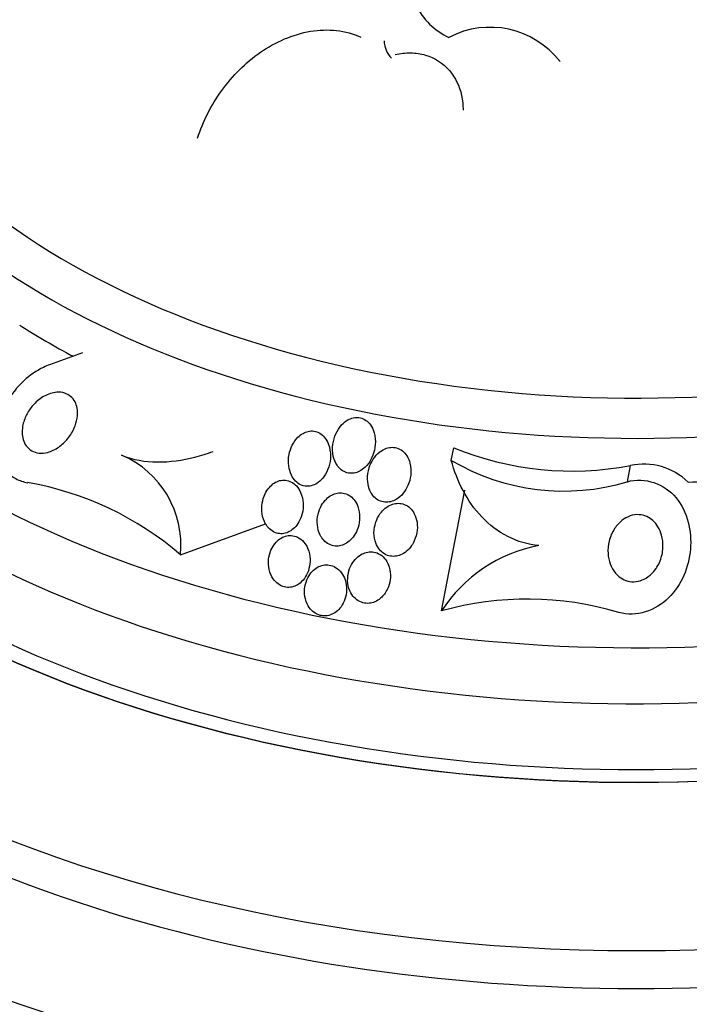
# Model space of a CAD drawing. Units: millimetres. Extents: x 0 to 744, y 0 to 1164.
# Drawn here: x 625 to 637, y 385 to 403 of the extents above; entities that cross this region are included whole.
import ezdxf
from ezdxf import colors
from ezdxf.entities.mleader import LeaderData, LeaderLine
from ezdxf.math import Vec2, Vec3

# ---------------------------------------------------------------- set-up
doc = ezdxf.new("R2010")
doc.units = ezdxf.units.MM
doc.layers.add('DV7_Défaut', color=7, linetype='Continuous')
doc.layers.add('Défaut', color=7, linetype='Continuous')

# ---------------------------------------------------------------- blocks, each defined once
blk = doc.blocks.new('_DOT')
at = {"color": 0}
blk.add_line((0, 0), (-1, 0), dxfattribs=at)
at = {"color": 0, "const_width": 0.333}
blk.add_lwpolyline([(-0.1665, 0, 1), (0.1665, 0, 1)], format="xyb", close=True, dxfattribs=at)
blk = doc.blocks.new('SE6')
at = {"layer": 'DV7_Défaut', "color": 7, "linetype": 'Continuous'}
for p, q in [((625.939, 397.272), (625.333, 397.052)), ((632.703, 395.3), (632.748, 395.532)), ((635.932, 394.907), (635.989, 395.205)), ((632.523, 392.539), (632.953, 394.753)), ((627.735, 393.57), (629.297, 394.137))]:
    blk.add_line(p, q, dxfattribs=at)
for centre, radius, start, end in [((633.208, 404.219), 1.289, 206.2577, 244.8536), ((633.415, 401.616), 1.623, 37.7452, 117.6929), ((631.941, 403.002), 0.47, 181.5744, 224.9674), ((634.925, 400.876), 5.771, 247.836, 280.6277), ((625.958, 393.75), 1.786, 354.2079, 66.994), ((634.768, 398.805), 4.068, 239.4988, 286.6237), ((636.234, 394.068), 1.163, 45.7404, 102.1217), ((623.959, 389.195), 5.779, 49.2047, 80.2994), ((634.816, 391.056), 2.731, 100.6947, 147.0984), ((634.103, 386.863), 5.893, 73.5102, 105.5529)]:
    blk.add_arc(centre, radius, start, end, dxfattribs=at)
for centre, major_axis, start_param, end_param in [((636.091, 404.957), (-14.75, 0), 0, 4.02647), ((636.091, 404.509), (-15.25, 0), 0, 3.811956), ((636.091, 401.969), (-17.5, 0), 0, 3.615519), ((636.091, 400.313), (-18.906, 0), 0, 3.72161), ((636.091, 400.313), (-18.9, 0), 0, 3.719227), ((636.091, 401.232), (-18, 0), 0, 3.519205), ((636.091, 400.313), (-18.5, 0), 0, 3.462818), ((636.091, 394.36), (-23.645, 0), 0, 3.66719), ((636.091, 395.414), (-22.655, 0), 0, 3.543135), ((636.091, 393.951), (-23.976, 0), 0, 3.616357), ((636.091, 398.15), (-20.5, 0), 0.001852, 3.140712), ((636.091, 403.688), (-15.25, 0), 0.735803, 0.826944), ((636.091, 397.456), (-20.5, 0), 0, 3.141593), ((636.091, 391.094), (-25.906, 0), 0, 3.505939), ((636.091, 396.231), (-22, 0), 0.007058, 3.141258), ((636.091, 395.414), (-22, 0), 0, 3.141593), ((636.091, 403.688), (15.25, 0), 4.774994, 4.869604), ((636.091, 390.277), (-26.346, 0), 0, 3.441293), ((636.091, 389.787), (-26.588, 0), 0, 3.446829), ((636.091, 389.257), (-26.834, 0), 0, 3.401435)]:
    blk.add_ellipse(centre, major_axis=major_axis, ratio=0.57735, start_param=start_param, end_param=end_param, dxfattribs=at)
for points, knots in [([(628.049, 401.205), (628.149, 401.516), (628.296, 401.808), (628.69, 402.352), (628.924, 402.588), (629.344, 402.877), (629.491, 402.959), (629.798, 403.089), (629.96, 403.138), (630.28, 403.191), (630.442, 403.197), (630.757, 403.162), (630.905, 403.121), (631.044, 403.057)], [0, 0, 0, 0, 0.25, 0.25, 0.5, 0.5, 0.625, 0.625, 0.75, 0.75, 0.875, 0.875, 1, 1, 1, 1]), ([(631.676, 402.738), (631.77, 402.76), (631.863, 402.771), (632.05, 402.768), (632.143, 402.755), (632.402, 402.678), (632.555, 402.578), (632.78, 402.318), (632.854, 402.159), (632.91, 401.901), (632.919, 401.81), (632.919, 401.718)], [0, 0, 0, 0, 0.141792, 0.141792, 0.283583, 0.283583, 0.567166, 0.567166, 0.85075, 0.85075, 1, 1, 1, 1]), ([(625.335, 397.053), (625.297, 397.039), (625.26, 397.023), (625.223, 397.005), (625.096, 396.944), (624.975, 396.861), (624.866, 396.761), (624.74, 396.645), (624.627, 396.504), (624.54, 396.348), (624.472, 396.226), (624.418, 396.092), (624.386, 395.954), (624.36, 395.844), (624.348, 395.728), (624.354, 395.616), (624.358, 395.522), (624.376, 395.427), (624.406, 395.342), (624.437, 395.256), (624.482, 395.177), (624.538, 395.112), (624.589, 395.051), (624.65, 395.002), (624.716, 394.965), (624.784, 394.928), (624.858, 394.903), (624.933, 394.891)], [0, 0, 0, 0, 0.044812, 0.044812, 0.044812, 0.200024, 0.200024, 0.200024, 0.381018, 0.381018, 0.381018, 0.521065, 0.521065, 0.521065, 0.632727, 0.632727, 0.632727, 0.727271, 0.727271, 0.727271, 0.822306, 0.822306, 0.822306, 0.910031, 0.910031, 0.910031, 1, 1, 1, 1]), ([(625.502, 395.543), (625.439, 395.499), (625.37, 395.465), (625.299, 395.446), (625.245, 395.432), (625.189, 395.427), (625.135, 395.434), (625.091, 395.439), (625.048, 395.453), (625.009, 395.475), (624.97, 395.497), (624.935, 395.528), (624.907, 395.567), (624.883, 395.6), (624.863, 395.64), (624.851, 395.681), (624.839, 395.722), (624.833, 395.766), (624.832, 395.81), (624.831, 395.858), (624.836, 395.908), (624.847, 395.956), (624.862, 396.026), (624.889, 396.094), (624.923, 396.156), (624.957, 396.219), (624.999, 396.277), (625.046, 396.327), (625.103, 396.388), (625.168, 396.439), (625.237, 396.477), (625.31, 396.517), (625.389, 396.543), (625.468, 396.548), (625.517, 396.552), (625.567, 396.547), (625.613, 396.532), (625.652, 396.52), (625.689, 396.5), (625.721, 396.473), (625.753, 396.446), (625.781, 396.411), (625.801, 396.372), (625.82, 396.336), (625.833, 396.296), (625.84, 396.254), (625.848, 396.212), (625.849, 396.166), (625.846, 396.122), (625.841, 396.059), (625.826, 395.995), (625.803, 395.935), (625.775, 395.859), (625.735, 395.788), (625.688, 395.725), (625.64, 395.661), (625.584, 395.605), (625.524, 395.559), (625.517, 395.554), (625.51, 395.548), (625.502, 395.543)], [0, 0, 0, 0, 0.070884, 0.070884, 0.070884, 0.125053, 0.125053, 0.125053, 0.168937, 0.168937, 0.168937, 0.213247, 0.213247, 0.213247, 0.251528, 0.251528, 0.251528, 0.288503, 0.288503, 0.288503, 0.329303, 0.329303, 0.329303, 0.389232, 0.389232, 0.389232, 0.449932, 0.449932, 0.449932, 0.523068, 0.523068, 0.523068, 0.600449, 0.600449, 0.600449, 0.648492, 0.648492, 0.648492, 0.688526, 0.688526, 0.688526, 0.728841, 0.728841, 0.728841, 0.76507, 0.76507, 0.76507, 0.802323, 0.802323, 0.802323, 0.855587, 0.855587, 0.855587, 0.92344, 0.92344, 0.92344, 0.992132, 0.992132, 0.992132, 1, 1, 1, 1]), ([(630.607, 395.211), (630.629, 395.179), (630.656, 395.149), (630.686, 395.125), (630.717, 395.102), (630.753, 395.083), (630.79, 395.073), (630.824, 395.064), (630.86, 395.06), (630.895, 395.064), (630.929, 395.067), (630.963, 395.076), (630.995, 395.089), (631.03, 395.104), (631.063, 395.124), (631.093, 395.148), (631.137, 395.184), (631.175, 395.228), (631.206, 395.276), (631.237, 395.325), (631.262, 395.379), (631.279, 395.434), (631.3, 395.501), (631.311, 395.572), (631.311, 395.642), (631.311, 395.716), (631.298, 395.792), (631.27, 395.86), (631.253, 395.902), (631.229, 395.942), (631.2, 395.977), (631.175, 396.005), (631.146, 396.03), (631.114, 396.049), (631.081, 396.067), (631.044, 396.079), (631.007, 396.084), (630.974, 396.088), (630.939, 396.087), (630.906, 396.079), (630.872, 396.072), (630.839, 396.059), (630.808, 396.042), (630.765, 396.018), (630.725, 395.986), (630.691, 395.949), (630.648, 395.901), (630.612, 395.845), (630.586, 395.786), (630.559, 395.727), (630.54, 395.662), (630.531, 395.597), (630.521, 395.524), (630.523, 395.447), (630.539, 395.375), (630.552, 395.317), (630.575, 395.26), (630.607, 395.211)], [0, 0, 0, 0, 0.04164, 0.04164, 0.04164, 0.083645, 0.083645, 0.083645, 0.121575, 0.121575, 0.121575, 0.15805, 0.15805, 0.15805, 0.198221, 0.198221, 0.198221, 0.257678, 0.257678, 0.257678, 0.317961, 0.317961, 0.317961, 0.391235, 0.391235, 0.391235, 0.469437, 0.469437, 0.469437, 0.518016, 0.518016, 0.518016, 0.558199, 0.558199, 0.558199, 0.598691, 0.598691, 0.598691, 0.634737, 0.634737, 0.634737, 0.671477, 0.671477, 0.671477, 0.723895, 0.723895, 0.723895, 0.791195, 0.791195, 0.791195, 0.859419, 0.859419, 0.859419, 0.937208, 0.937208, 0.937208, 1, 1, 1, 1]), ([(630.051, 394.826), (630.089, 394.824), (630.127, 394.83), (630.163, 394.843), (630.199, 394.855), (630.233, 394.873), (630.264, 394.896), (630.305, 394.927), (630.342, 394.965), (630.372, 395.008), (630.409, 395.061), (630.438, 395.122), (630.457, 395.184), (630.476, 395.247), (630.486, 395.314), (630.487, 395.38), (630.487, 395.452), (630.475, 395.526), (630.45, 395.592), (630.433, 395.638), (630.409, 395.682), (630.379, 395.719), (630.355, 395.749), (630.325, 395.776), (630.292, 395.796), (630.259, 395.817), (630.221, 395.831), (630.182, 395.836), (630.148, 395.841), (630.113, 395.839), (630.079, 395.832), (630.046, 395.825), (630.013, 395.812), (629.983, 395.795), (629.949, 395.776), (629.917, 395.752), (629.889, 395.724), (629.848, 395.682), (629.813, 395.632), (629.786, 395.579), (629.759, 395.526), (629.74, 395.467), (629.728, 395.408), (629.714, 395.339), (629.712, 395.266), (629.721, 395.197), (629.728, 395.139), (629.745, 395.082), (629.77, 395.03), (629.79, 394.989), (629.816, 394.95), (629.848, 394.919), (629.874, 394.892), (629.905, 394.869), (629.939, 394.853), (629.974, 394.837), (630.013, 394.827), (630.051, 394.826)], [0, 0, 0, 0, 0.041212, 0.041212, 0.041212, 0.082126, 0.082126, 0.082126, 0.137292, 0.137292, 0.137292, 0.206035, 0.206035, 0.206035, 0.275441, 0.275441, 0.275441, 0.352072, 0.352072, 0.352072, 0.404247, 0.404247, 0.404247, 0.446811, 0.446811, 0.446811, 0.489755, 0.489755, 0.489755, 0.527282, 0.527282, 0.527282, 0.56439, 0.56439, 0.56439, 0.606194, 0.606194, 0.606194, 0.668544, 0.668544, 0.668544, 0.731674, 0.731674, 0.731674, 0.806075, 0.806075, 0.806075, 0.86783, 0.86783, 0.86783, 0.916656, 0.916656, 0.916656, 0.95749, 0.95749, 0.95749, 1, 1, 1, 1]), ([(626.656, 395.393), (626.866, 395.309), (627.087, 395.273), (627.546, 395.269), (627.773, 395.301), (628.112, 395.388), (628.224, 395.423), (628.335, 395.463)], [0, 0, 0, 0, 0.400741, 0.400741, 0.801482, 0.801482, 1, 1, 1, 1]), ([(631.696, 394.587), (631.743, 394.615), (631.785, 394.653), (631.821, 394.696), (631.856, 394.739), (631.885, 394.788), (631.907, 394.839), (631.933, 394.899), (631.951, 394.965), (631.958, 395.031), (631.966, 395.103), (631.963, 395.177), (631.945, 395.247), (631.933, 395.295), (631.913, 395.343), (631.886, 395.385), (631.864, 395.419), (631.837, 395.45), (631.806, 395.475), (631.774, 395.499), (631.737, 395.518), (631.698, 395.529), (631.664, 395.538), (631.628, 395.541), (631.593, 395.538), (631.559, 395.535), (631.524, 395.527), (631.492, 395.514), (631.456, 395.499), (631.422, 395.478), (631.391, 395.454), (631.345, 395.418), (631.305, 395.373), (631.273, 395.324), (631.24, 395.274), (631.214, 395.219), (631.197, 395.162), (631.176, 395.095), (631.165, 395.023), (631.167, 394.953), (631.168, 394.894), (631.178, 394.834), (631.198, 394.778), (631.214, 394.734), (631.237, 394.692), (631.266, 394.656), (631.29, 394.626), (631.319, 394.599), (631.352, 394.579), (631.384, 394.558), (631.421, 394.544), (631.459, 394.537), (631.494, 394.531), (631.529, 394.531), (631.564, 394.537), (631.599, 394.543), (631.634, 394.554), (631.666, 394.57), (631.676, 394.575), (631.686, 394.581), (631.696, 394.587)], [0, 0, 0, 0, 0.058783, 0.058783, 0.058783, 0.117024, 0.117024, 0.117024, 0.186778, 0.186778, 0.186778, 0.263342, 0.263342, 0.263342, 0.316494, 0.316494, 0.316494, 0.359609, 0.359609, 0.359609, 0.403131, 0.403131, 0.403131, 0.440899, 0.440899, 0.440899, 0.477901, 0.477901, 0.477901, 0.519361, 0.519361, 0.519361, 0.581081, 0.581081, 0.581081, 0.643587, 0.643587, 0.643587, 0.717634, 0.717634, 0.717634, 0.780328, 0.780328, 0.780328, 0.829804, 0.829804, 0.829804, 0.871006, 0.871006, 0.871006, 0.91248, 0.91248, 0.91248, 0.949943, 0.949943, 0.949943, 0.988069, 0.988069, 0.988069, 1, 1, 1, 1]), ([(634.309, 393.739), (634.111, 393.755), (633.915, 393.813), (633.561, 393.994), (633.401, 394.118), (633.127, 394.406), (633.012, 394.571), (632.827, 394.92), (632.755, 395.107), (632.703, 395.3)], [0, 0, 0, 0, 0.25, 0.25, 0.5, 0.5, 0.75, 0.75, 1, 1, 1, 1]), ([(629.328, 394.089), (629.353, 394.057), (629.382, 394.029), (629.415, 394.007), (629.448, 393.985), (629.486, 393.969), (629.524, 393.961), (629.56, 393.954), (629.597, 393.953), (629.632, 393.959), (629.667, 393.965), (629.701, 393.977), (629.732, 393.994), (629.766, 394.012), (629.798, 394.035), (629.825, 394.063), (629.858, 394.095), (629.886, 394.132), (629.908, 394.172), (629.935, 394.219), (629.956, 394.271), (629.969, 394.324), (629.984, 394.386), (629.99, 394.451), (629.986, 394.515), (629.982, 394.582), (629.967, 394.65), (629.94, 394.711), (629.921, 394.755), (629.895, 394.796), (629.863, 394.831), (629.836, 394.86), (629.805, 394.885), (629.771, 394.903), (629.736, 394.921), (629.698, 394.933), (629.659, 394.937), (629.624, 394.94), (629.588, 394.937), (629.554, 394.928), (629.52, 394.918), (629.487, 394.903), (629.457, 394.884), (629.423, 394.863), (629.393, 394.835), (629.366, 394.805), (629.334, 394.769), (629.308, 394.727), (629.287, 394.684), (629.262, 394.632), (629.244, 394.575), (629.235, 394.518), (629.224, 394.453), (629.223, 394.385), (629.233, 394.32), (629.243, 394.254), (629.265, 394.189), (629.298, 394.133), (629.307, 394.118), (629.317, 394.103), (629.328, 394.089)], [0, 0, 0, 0, 0.044302, 0.044302, 0.044302, 0.088932, 0.088932, 0.088932, 0.129717, 0.129717, 0.129717, 0.169095, 0.169095, 0.169095, 0.211727, 0.211727, 0.211727, 0.261193, 0.261193, 0.261193, 0.320048, 0.320048, 0.320048, 0.388417, 0.388417, 0.388417, 0.461339, 0.461339, 0.461339, 0.513514, 0.513514, 0.513514, 0.557214, 0.557214, 0.557214, 0.601225, 0.601225, 0.601225, 0.640617, 0.640617, 0.640617, 0.680009, 0.680009, 0.680009, 0.724006, 0.724006, 0.724006, 0.776061, 0.776061, 0.776061, 0.838211, 0.838211, 0.838211, 0.908981, 0.908981, 0.908981, 0.981, 0.981, 0.981, 1, 1, 1, 1]), ([(635.932, 394.907), (636.253, 395), (636.616, 394.871), (637.036, 394.354), (637.117, 394.005), (637.06, 393.338), (636.927, 393.017), (636.45, 392.543), (636.094, 392.419), (635.775, 392.513)], [0, 0, 0, 0, 0.25, 0.25, 0.5, 0.5, 0.75, 0.75, 1, 1, 1, 1]), ([(630.327, 393.882), (630.349, 393.849), (630.377, 393.818), (630.409, 393.794), (630.441, 393.769), (630.478, 393.75), (630.517, 393.739), (630.552, 393.729), (630.59, 393.726), (630.626, 393.729), (630.662, 393.732), (630.697, 393.741), (630.73, 393.756), (630.766, 393.771), (630.799, 393.792), (630.829, 393.818), (630.864, 393.847), (630.895, 393.882), (630.921, 393.92), (630.951, 393.965), (630.975, 394.016), (630.992, 394.068), (631.011, 394.128), (631.021, 394.193), (631.022, 394.256), (631.022, 394.324), (631.011, 394.392), (630.988, 394.455), (630.971, 394.5), (630.947, 394.543), (630.917, 394.58), (630.892, 394.611), (630.862, 394.638), (630.829, 394.659), (630.795, 394.68), (630.757, 394.694), (630.718, 394.701), (630.683, 394.707), (630.646, 394.706), (630.611, 394.7), (630.576, 394.693), (630.541, 394.681), (630.509, 394.664), (630.474, 394.645), (630.441, 394.62), (630.411, 394.591), (630.377, 394.558), (630.347, 394.518), (630.323, 394.476), (630.295, 394.426), (630.273, 394.371), (630.26, 394.314), (630.245, 394.25), (630.24, 394.183), (630.246, 394.117), (630.252, 394.051), (630.27, 393.985), (630.3, 393.926), (630.308, 393.911), (630.317, 393.896), (630.327, 393.882)], [0, 0, 0, 0, 0.044322, 0.044322, 0.044322, 0.088966, 0.088966, 0.088966, 0.129832, 0.129832, 0.129832, 0.169355, 0.169355, 0.169355, 0.212152, 0.212152, 0.212152, 0.261771, 0.261771, 0.261771, 0.320715, 0.320715, 0.320715, 0.389033, 0.389033, 0.389033, 0.461718, 0.461718, 0.461718, 0.513758, 0.513758, 0.513758, 0.557456, 0.557456, 0.557456, 0.601458, 0.601458, 0.601458, 0.640946, 0.640946, 0.640946, 0.680512, 0.680512, 0.680512, 0.724713, 0.724713, 0.724713, 0.776958, 0.776958, 0.776958, 0.839207, 0.839207, 0.839207, 0.909888, 0.909888, 0.909888, 0.981603, 0.981603, 0.981603, 1, 1, 1, 1]), ([(632.001, 393.779), (632.034, 393.837), (632.058, 393.903), (632.07, 393.969), (632.083, 394.035), (632.084, 394.104), (632.074, 394.17), (632.065, 394.222), (632.049, 394.274), (632.025, 394.321), (632.005, 394.359), (631.979, 394.395), (631.948, 394.424), (631.917, 394.454), (631.88, 394.478), (631.84, 394.493), (631.805, 394.506), (631.767, 394.513), (631.73, 394.513), (631.695, 394.513), (631.659, 394.508), (631.625, 394.497), (631.588, 394.485), (631.553, 394.467), (631.52, 394.445), (631.483, 394.419), (631.449, 394.387), (631.42, 394.352), (631.385, 394.31), (631.356, 394.261), (631.335, 394.211), (631.309, 394.152), (631.293, 394.089), (631.288, 394.025), (631.281, 393.957), (631.287, 393.888), (631.305, 393.823), (631.318, 393.776), (631.339, 393.731), (631.366, 393.691), (631.389, 393.657), (631.417, 393.627), (631.45, 393.603), (631.483, 393.578), (631.52, 393.56), (631.559, 393.55), (631.595, 393.541), (631.632, 393.538), (631.668, 393.541), (631.704, 393.544), (631.74, 393.554), (631.774, 393.568), (631.811, 393.583), (631.847, 393.605), (631.878, 393.631), (631.915, 393.661), (631.948, 393.698), (631.975, 393.737), (631.984, 393.751), (631.993, 393.765), (632.001, 393.779)], [0, 0, 0, 0, 0.072846, 0.072846, 0.072846, 0.145019, 0.145019, 0.145019, 0.201892, 0.201892, 0.201892, 0.248454, 0.248454, 0.248454, 0.295453, 0.295453, 0.295453, 0.336138, 0.336138, 0.336138, 0.375007, 0.375007, 0.375007, 0.41721, 0.41721, 0.41721, 0.466511, 0.466511, 0.466511, 0.525528, 0.525528, 0.525528, 0.594181, 0.594181, 0.594181, 0.667013, 0.667013, 0.667013, 0.719165, 0.719165, 0.719165, 0.763189, 0.763189, 0.763189, 0.807512, 0.807512, 0.807512, 0.847354, 0.847354, 0.847354, 0.887076, 0.887076, 0.887076, 0.931057, 0.931057, 0.931057, 0.982637, 0.982637, 0.982637, 1, 1, 1, 1]), ([(635.714, 393.234), (635.672, 393.284), (635.64, 393.342), (635.617, 393.403), (635.595, 393.464), (635.582, 393.528), (635.578, 393.593), (635.573, 393.668), (635.58, 393.745), (635.598, 393.818), (635.618, 393.9), (635.652, 393.98), (635.698, 394.05), (635.736, 394.107), (635.783, 394.16), (635.837, 394.202), (635.881, 394.236), (635.931, 394.263), (635.983, 394.281), (636.036, 394.3), (636.093, 394.308), (636.149, 394.304), (636.197, 394.301), (636.245, 394.289), (636.288, 394.269), (636.33, 394.251), (636.368, 394.225), (636.401, 394.195), (636.438, 394.162), (636.469, 394.124), (636.494, 394.082), (636.524, 394.034), (636.546, 393.981), (636.561, 393.926), (636.579, 393.86), (636.587, 393.791), (636.586, 393.723), (636.585, 393.644), (636.57, 393.563), (636.544, 393.488), (636.516, 393.408), (636.474, 393.33), (636.419, 393.265), (636.378, 393.217), (636.33, 393.175), (636.277, 393.143), (636.232, 393.116), (636.182, 393.095), (636.131, 393.085), (636.079, 393.074), (636.025, 393.072), (635.973, 393.081), (635.927, 393.089), (635.881, 393.105), (635.841, 393.128), (635.8, 393.151), (635.763, 393.18), (635.732, 393.214), (635.726, 393.221), (635.72, 393.227), (635.714, 393.234)], [0, 0, 0, 0, 0.055584, 0.055584, 0.055584, 0.11068, 0.11068, 0.11068, 0.1753, 0.1753, 0.1753, 0.247679, 0.247679, 0.247679, 0.306246, 0.306246, 0.306246, 0.353685, 0.353685, 0.353685, 0.401616, 0.401616, 0.401616, 0.442549, 0.442549, 0.442549, 0.480989, 0.480989, 0.480989, 0.522397, 0.522397, 0.522397, 0.570711, 0.570711, 0.570711, 0.62877, 0.62877, 0.62877, 0.696909, 0.696909, 0.696909, 0.77016, 0.77016, 0.77016, 0.823539, 0.823539, 0.823539, 0.868185, 0.868185, 0.868185, 0.91317, 0.91317, 0.91317, 0.953128, 0.953128, 0.953128, 0.992412, 0.992412, 0.992412, 1, 1, 1, 1]), ([(629.929, 393.051), (629.969, 393.084), (630.004, 393.124), (630.031, 393.169), (630.058, 393.214), (630.079, 393.264), (630.093, 393.315), (630.108, 393.372), (630.115, 393.433), (630.112, 393.493), (630.109, 393.557), (630.096, 393.621), (630.072, 393.679), (630.054, 393.724), (630.028, 393.767), (629.997, 393.803), (629.965, 393.84), (629.926, 393.871), (629.884, 393.891), (629.848, 393.909), (629.808, 393.92), (629.768, 393.922), (629.732, 393.925), (629.695, 393.92), (629.661, 393.91), (629.625, 393.9), (629.591, 393.883), (629.561, 393.862), (629.527, 393.839), (629.496, 393.81), (629.47, 393.778), (629.439, 393.74), (629.414, 393.697), (629.395, 393.652), (629.373, 393.599), (629.359, 393.543), (629.353, 393.486), (629.347, 393.423), (629.35, 393.359), (629.364, 393.298), (629.378, 393.238), (629.403, 393.179), (629.437, 393.128), (629.462, 393.093), (629.492, 393.061), (629.526, 393.035), (629.561, 393.01), (629.6, 392.991), (629.641, 392.981), (629.677, 392.972), (629.716, 392.969), (629.753, 392.974), (629.788, 392.978), (629.824, 392.989), (629.857, 393.005), (629.882, 393.017), (629.907, 393.033), (629.929, 393.051)], [0, 0, 0, 0, 0.058376, 0.058376, 0.058376, 0.11635, 0.11635, 0.11635, 0.181959, 0.181959, 0.181959, 0.251555, 0.251555, 0.251555, 0.305174, 0.305174, 0.305174, 0.359342, 0.359342, 0.359342, 0.405393, 0.405393, 0.405393, 0.446564, 0.446564, 0.446564, 0.488347, 0.488347, 0.488347, 0.534765, 0.534765, 0.534765, 0.588661, 0.588661, 0.588661, 0.651158, 0.651158, 0.651158, 0.719876, 0.719876, 0.719876, 0.787826, 0.787826, 0.787826, 0.835615, 0.835615, 0.835615, 0.883758, 0.883758, 0.883758, 0.926604, 0.926604, 0.926604, 0.967779, 0.967779, 0.967779, 1, 1, 1, 1]), ([(631.443, 392.809), (631.489, 392.858), (631.525, 392.918), (631.549, 392.981), (631.57, 393.035), (631.583, 393.094), (631.587, 393.153), (631.591, 393.217), (631.584, 393.282), (631.565, 393.342), (631.551, 393.389), (631.53, 393.435), (631.502, 393.474), (631.474, 393.514), (631.438, 393.549), (631.397, 393.575), (631.362, 393.596), (631.323, 393.612), (631.282, 393.619), (631.246, 393.625), (631.208, 393.625), (631.172, 393.619), (631.135, 393.613), (631.099, 393.601), (631.066, 393.584), (631.029, 393.565), (630.994, 393.539), (630.964, 393.51), (630.929, 393.476), (630.899, 393.436), (630.875, 393.394), (630.847, 393.344), (630.826, 393.289), (630.815, 393.233), (630.801, 393.172), (630.798, 393.107), (630.806, 393.045), (630.814, 392.984), (630.833, 392.922), (630.863, 392.869), (630.884, 392.83), (630.911, 392.795), (630.943, 392.766), (630.975, 392.737), (631.013, 392.714), (631.053, 392.699), (631.089, 392.685), (631.128, 392.679), (631.166, 392.679), (631.203, 392.679), (631.24, 392.685), (631.275, 392.697), (631.312, 392.71), (631.348, 392.729), (631.38, 392.752), (631.402, 392.769), (631.424, 392.788), (631.443, 392.809)], [0, 0, 0, 0, 0.0748, 0.0748, 0.0748, 0.13942, 0.13942, 0.13942, 0.209027, 0.209027, 0.209027, 0.262456, 0.262456, 0.262456, 0.31643, 0.31643, 0.31643, 0.362359, 0.362359, 0.362359, 0.403504, 0.403504, 0.403504, 0.445332, 0.445332, 0.445332, 0.491845, 0.491845, 0.491845, 0.545867, 0.545867, 0.545867, 0.608484, 0.608484, 0.608484, 0.67725, 0.67725, 0.67725, 0.745118, 0.745118, 0.745118, 0.792778, 0.792778, 0.792778, 0.840788, 0.840788, 0.840788, 0.88357, 0.88357, 0.88357, 0.924759, 0.924759, 0.924759, 0.968697, 0.968697, 0.968697, 1, 1, 1, 1]), ([(630.367, 392.449), (630.407, 392.447), (630.447, 392.454), (630.485, 392.467), (630.523, 392.48), (630.558, 392.499), (630.59, 392.524), (630.625, 392.55), (630.656, 392.582), (630.682, 392.618), (630.711, 392.659), (630.735, 392.705), (630.752, 392.754), (630.771, 392.808), (630.781, 392.867), (630.783, 392.925), (630.784, 392.987), (630.776, 393.05), (630.756, 393.109), (630.741, 393.156), (630.718, 393.201), (630.689, 393.24), (630.66, 393.28), (630.623, 393.314), (630.581, 393.339), (630.545, 393.361), (630.505, 393.375), (630.464, 393.381), (630.428, 393.387), (630.39, 393.386), (630.354, 393.379), (630.317, 393.372), (630.282, 393.358), (630.249, 393.34), (630.213, 393.319), (630.18, 393.293), (630.152, 393.263), (630.119, 393.229), (630.091, 393.188), (630.07, 393.145), (630.045, 393.096), (630.027, 393.042), (630.018, 392.987), (630.008, 392.927), (630.007, 392.864), (630.017, 392.804), (630.027, 392.744), (630.047, 392.684), (630.078, 392.632), (630.101, 392.594), (630.129, 392.559), (630.162, 392.531), (630.195, 392.502), (630.234, 392.48), (630.275, 392.466), (630.305, 392.456), (630.336, 392.45), (630.367, 392.449)], [0, 0, 0, 0, 0.045766, 0.045766, 0.045766, 0.091278, 0.091278, 0.091278, 0.140539, 0.140539, 0.140539, 0.197306, 0.197306, 0.197306, 0.261585, 0.261585, 0.261585, 0.32985, 0.32985, 0.32985, 0.384365, 0.384365, 0.384365, 0.439402, 0.439402, 0.439402, 0.486532, 0.486532, 0.486532, 0.528677, 0.528677, 0.528677, 0.571059, 0.571059, 0.571059, 0.617604, 0.617604, 0.617604, 0.671052, 0.671052, 0.671052, 0.732496, 0.732496, 0.732496, 0.799848, 0.799848, 0.799848, 0.866877, 0.866877, 0.866877, 0.915695, 0.915695, 0.915695, 0.964864, 0.964864, 0.964864, 1, 1, 1, 1])]:
    blk.add_open_spline(points, degree=3, knots=knots, dxfattribs=at)

msp = doc.modelspace()

# ---------------------------------------------------------------- block references
at = {"layer": 'Défaut'}
msp.add_blockref('SE6', (0, 0), dxfattribs=at)

# ---------------------------------------------------------------- leaders
at = {"layer": 'Défaut', "color": 7, "linetype": 'Continuous'}
ml = msp.add_multileader_mtext('Standard', dxfattribs=at)
ml.set_content('{\\pxsm0.9;\\fSolid Edge ISO|b1||i0||c0|p34;\\W1.;18/04/2024\\P}', color=256)
ml.set_leader_properties()
ml.set_arrow_properties(name='DOT')
ml.build(insert=Vec2(0, 0))
ml.multileader.update_dxf_attribs({"leader_type": 0, "dogleg_length": 0, "arrow_head_size": 12})
ctx = ml.context
ctx.base_point, ctx.char_height, ctx.arrow_head_size = Vec3(656.602, 1157.093), 12, 12
notes = []
notes.append((ctx, [(0, (0, 0, 0), (0, 0), (1, 0), 1, [])]))
ctx.mtext.insert = Vec3(658.602, 1163.093)
for ctx, leaders in notes:
    for number, flags, end, landing, length, lines in leaders:
        leader = LeaderData()
        leader.index, (leader.has_last_leader_line, leader.has_dogleg_vector, leader.attachment_direction) = number, flags
        leader.last_leader_point, leader.dogleg_vector, leader.dogleg_length = Vec3(end), Vec3(landing), length
        for number, points, colour, breaks in lines:
            line = LeaderLine()
            line.index, line.vertices, line.color, line.breaks = number, Vec3.list(points), colors.encode_raw_color(colour), breaks
            leader.lines.append(line)
        ctx.leaders.append(leader)

doc.saveas('drawing.dxf')
